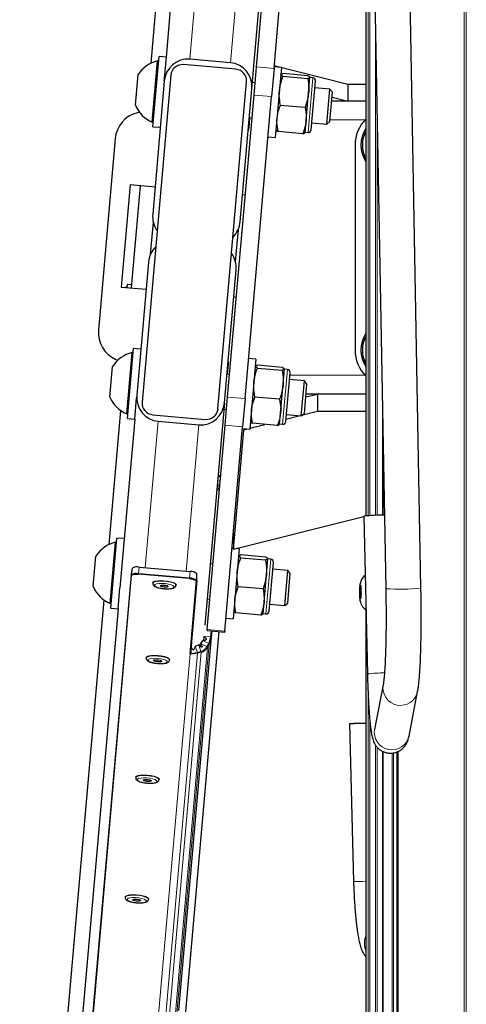
# Model space of a CAD drawing. Units: millimetres. Extents: x 1 to 203, y 1 to 174.
# Drawn here: x 142 to 145, y 95 to 101 of the extents above; entities that cross this region are included whole.
import ezdxf

# ---------------------------------------------------------------- set-up
doc = ezdxf.new("R2010")
doc.units = ezdxf.units.MM

msp = doc.modelspace()

# ---------------------------------------------------------------- linework, layer by layer
at = {"color": 7, "linetype": 'Continuous'}
for p, q in [((143.7585, 100.4782), (144.1938, 105.4537)), ((144.4186, 103.1626), (144.5203, 97.6336)), ((144.7202, 97.6373), (144.6186, 103.1663)), ((143.7849, 100.6038), (143.8865, 101.766)), ((143.8845, 100.5951), (143.9862, 101.7573)), ((143.2723, 100.658), (143.3564, 101.6188)), ((143.1857, 100.6242), (143.2524, 101.3871)), ((144.4072, 101.377), (144.4072, 98.0479)), ((143.1959, 100.2631), (143.2308, 100.6616)), ((143.2723, 100.658), (143.2308, 100.6616)), ((143.2619, 100.5396), (143.2723, 100.658)), ((143.6377, 100.6273), (143.4052, 100.6476)), ((143.1918, 100.2886), (143.2223, 100.6373)), ((143.2286, 100.6367), (143.2223, 100.6373)), ((143.6679, 100.5899), (143.369, 100.6161)), ((143.7708, 100.4433), (143.7849, 100.6038)), ((143.8845, 100.5951), (143.8704, 100.4346)), ((143.9268, 100.6007), (143.8853, 100.6044)), ((143.8859, 100.6114), (143.8859, 100.6043)), ((143.8859, 100.6114), (144.3042, 100.505)), ((143.9268, 100.6007), (143.8919, 100.2023)), ((143.0962, 100.3848), (143.1114, 100.5591)), ((143.2968, 100.5555), (143.1341, 98.6959)), ((143.2604, 100.5218), (143.2619, 100.5396)), ((143.9238, 100.5598), (143.9231, 100.5587)), ((143.9349, 100.5496), (144.076, 100.5372)), ((144.0774, 100.5531), (143.9363, 100.5655)), ((144.0616, 100.2297), (144.0891, 100.5436)), ((144.0892, 100.5442), (144.0887, 100.5454)), ((144.1056, 100.5411), (144.089, 100.5425)), ((143.2604, 100.5218), (143.1943, 99.766)), ((143.5658, 98.6581), (143.7285, 100.5177)), ((143.6924, 99.7224), (143.7585, 100.4782)), ((143.777, 100.5135), (143.7617, 100.5148)), ((144.0965, 100.2451), (144.1208, 100.523)), ((144.2023, 100.4762), (144.1173, 100.4837)), ((144.1848, 100.277), (144.2023, 100.4762)), ((144.2169, 100.4588), (144.2023, 100.4762)), ((144.3042, 100.505), (144.3041, 100.4083)), ((144.3042, 100.505), (144.4072, 100.505)), ((143.6204, 98.724), (143.7708, 100.4433)), ((143.72, 98.7153), (143.8704, 100.4346)), ((144.2022, 100.2916), (144.2169, 100.4588)), ((144.2144, 100.4311), (144.3041, 100.4083)), ((144.0616, 100.3722), (143.9204, 100.3845)), ((144.4072, 100.4083), (144.2125, 100.4083)), ((143.1193, 100.3454), (143.1078, 100.3426)), ((143.7459, 100.3154), (143.7408, 100.2573)), ((143.7443, 100.3156), (143.7595, 100.3142)), ((143.1918, 100.2886), (143.1981, 100.288)), ((143.1959, 100.2631), (143.2374, 100.2595)), ((144.0999, 100.2844), (144.1848, 100.277)), ((144.1848, 100.277), (144.2022, 100.2916)), ((142.9808, 100.1951), (142.8855, 99.1057)), ((143.8504, 100.2059), (143.8919, 100.2023)), ((143.8956, 100.2443), (143.8961, 100.2431)), ((144.0485, 100.223), (143.9074, 100.2353)), ((144.061, 100.2287), (144.0616, 100.2297)), ((144.0618, 100.2314), (144.0617, 100.2303)), ((144.0618, 100.2314), (144.0784, 100.2299)), ((144.3452, 100.1583), (144.3452, 98.9916)), ((143.0665, 99.9315), (143.0157, 99.3504)), ((143.2077, 99.9191), (143.0665, 99.9315)), ((143.0738, 99.3453), (143.1246, 99.9264)), ((143.721, 99.8742), (143.7058, 99.8756)), ((143.1827, 99.5383), (143.1984, 99.7175)), ((143.6799, 99.6753), (143.6642, 99.4961)), ((143.1702, 99.4912), (143.1041, 98.7354)), ((143.6022, 98.6918), (143.6683, 99.4476)), ((143.0488, 99.3656), (143.0472, 99.3476)), ((143.0754, 99.3633), (143.0488, 99.3656)), ((143.0157, 99.3504), (143.1568, 99.338)), ((143.0411, 99.3495), (143.0378, 99.3484)), ((143.0411, 99.3495), (143.0409, 99.3482)), ((143.0474, 99.349), (143.0411, 99.3495)), ((143.6549, 99.2945), (143.6702, 99.2931)), ((143.0465, 98.6283), (143.077, 98.9769)), ((143.0507, 98.6028), (143.0855, 99.0013)), ((143.0834, 98.9764), (143.077, 98.9769)), ((143.127, 98.9977), (143.0855, 99.0013)), ((142.985, 98.9384), (142.9958, 98.9336)), ((143.6232, 98.9124), (143.6181, 98.8543)), ((143.7815, 98.9404), (143.74, 98.944)), ((143.7815, 98.9404), (143.7467, 98.5419)), ((143.9321, 98.8928), (143.791, 98.9051)), ((142.9509, 98.7245), (142.9661, 98.8988)), ((143.6317, 98.8531), (143.6164, 98.8545)), ((143.7785, 98.8995), (143.7779, 98.8984)), ((143.7896, 98.8893), (143.9307, 98.8769)), ((143.9164, 98.5694), (143.9438, 98.8833)), ((143.9439, 98.8839), (143.9434, 98.885)), ((143.9604, 98.8808), (143.9438, 98.8822)), ((143.9512, 98.5848), (143.9755, 98.8627)), ((144.057, 98.8159), (143.9721, 98.8234)), ((144.0396, 98.6167), (144.057, 98.8159)), ((144.0716, 98.7985), (144.057, 98.8159)), ((144.057, 98.6313), (144.0716, 98.7985)), ((143.1041, 98.7354), (143.1025, 98.7176)), ((144.0652, 98.7247), (144.1317, 98.7416)), ((144.4072, 98.7416), (144.0666, 98.7416)), ((144.1317, 98.7416), (144.1318, 98.6449)), ((143.0922, 98.5992), (143.1025, 98.7176)), ((143.6022, 98.6918), (143.4915, 97.4267)), ((143.6064, 98.5635), (143.6204, 98.724)), ((143.72, 98.7153), (143.706, 98.5548)), ((143.9163, 98.7119), (143.7752, 98.7242)), ((142.946, 97.8847), (143.0128, 98.6475)), ((143.0465, 98.6283), (143.0529, 98.6277)), ((143.1947, 98.6237), (143.4936, 98.5975)), ((143.599, 98.6552), (143.6143, 98.6539)), ((143.9546, 98.6241), (144.0396, 98.6167)), ((144.0396, 98.6167), (144.057, 98.6313)), ((144.0478, 98.6236), (144.1318, 98.6449)), ((144.1318, 98.6449), (144.4072, 98.6449)), ((144.5016, 98.6487), (144.5016, 98.0519)), ((143.0922, 98.5992), (143.0081, 97.6384)), ((143.0507, 98.6028), (143.0922, 98.5992)), ((143.2249, 98.5863), (143.4573, 98.566)), ((143.7471, 98.5472), (143.8324, 98.5689)), ((143.7504, 98.5839), (143.7508, 98.5828)), ((143.9033, 98.5627), (143.7621, 98.575)), ((143.9157, 98.5683), (143.9164, 98.5694)), ((143.9165, 98.5711), (143.9164, 98.57)), ((143.9165, 98.5711), (143.9331, 98.5696)), ((143.9525, 98.5994), (144.0255, 98.6179)), ((143.5047, 97.4013), (143.6064, 98.5635)), ((143.6043, 97.3926), (143.706, 98.5548)), ((143.6536, 97.8576), (143.7131, 98.5385)), ((143.7052, 98.5456), (143.7467, 98.5419)), ((143.7131, 98.5449), (143.7131, 98.5385)), ((143.7131, 98.5385), (143.7316, 98.5432)), ((144.5038, 98.5304), (144.5038, 98.052)), ((144.3953, 98.0433), (143.6536, 97.8576)), ((144.3953, 98.046), (144.4159, 97.1483)), ((143.6534, 97.9543), (143.6536, 97.8576)), ((142.9521, 97.5491), (142.9826, 97.8977)), ((142.9563, 97.5236), (142.9911, 97.9221)), ((142.9889, 97.8972), (142.9826, 97.8977)), ((143.0326, 97.9185), (142.9911, 97.9221)), ((143.6536, 97.8641), (143.6456, 97.8648)), ((143.6871, 97.8612), (143.6523, 97.4627)), ((143.6871, 97.8612), (143.6729, 97.8624)), ((142.8565, 97.6453), (142.8717, 97.8196)), ((143.6841, 97.8202), (143.6834, 97.8192)), ((143.6952, 97.8101), (143.8363, 97.7977)), ((143.8377, 97.8136), (143.6966, 97.8259)), ((143.822, 97.4902), (143.8494, 97.8041)), ((143.8495, 97.8047), (143.849, 97.8058)), ((143.8659, 97.8015), (143.8493, 97.803)), ((143.8568, 97.5056), (143.8811, 97.7835)), ((143.0769, 97.7502), (143.0717, 97.7136)), ((143.1171, 97.7568), (143.4077, 97.7314)), ((143.5373, 97.7739), (143.522, 97.7753)), ((143.9626, 97.7367), (143.8776, 97.7441)), ((143.9452, 97.5375), (143.9626, 97.7367)), ((143.9772, 97.7193), (143.9626, 97.7367)), ((143.0717, 97.7134), (142.8501, 95.1812)), ((143.0717, 97.7134), (143.0717, 97.7136)), ((143.4449, 97.681), (143.4086, 97.2668)), ((143.4449, 97.681), (143.4446, 97.6826)), ((143.4449, 97.681), (143.4452, 97.6898)), ((143.4452, 97.6897), (143.4461, 97.718)), ((143.9626, 97.5521), (143.9772, 97.7193)), ((142.9978, 97.52), (143.0081, 97.6384)), ((143.1947, 97.6673), (143.1945, 97.6649)), ((143.3273, 97.6533), (143.3275, 97.6557)), ((143.8219, 97.6326), (143.6808, 97.645)), ((144.372, 97.6182), (144.3708, 97.6109)), ((144.3749, 97.6419), (144.3724, 97.642)), ((144.3724, 97.642), (144.3726, 97.6308)), ((144.3745, 97.6426), (144.3731, 97.6464)), ((144.3751, 97.6418), (144.3784, 97.6415)), ((144.38, 97.6273), (144.376, 97.6269)), ((144.3774, 97.6523), (144.3762, 97.645)), ((144.3785, 97.6388), (144.3782, 97.65)), ((144.3809, 97.6248), (144.3795, 97.6286)), ((144.3799, 97.6106), (144.381, 97.618)), ((142.4379, 92.0765), (142.9183, 97.5683)), ((143.5046, 97.576), (143.5198, 97.5747)), ((144.3744, 97.6107), (144.3708, 97.6109)), ((144.3749, 97.6043), (144.371, 97.6041)), ((144.371, 97.6041), (144.3723, 97.6002)), ((144.3734, 97.5901), (144.3736, 97.5789)), ((144.3749, 97.5789), (144.3736, 97.5789)), ((144.3745, 97.5765), (144.3756, 97.5839)), ((144.3759, 97.6019), (144.3792, 97.6016)), ((144.3794, 97.5873), (144.3768, 97.587)), ((144.3774, 97.5863), (144.3787, 97.5824)), ((144.3795, 97.5869), (144.3792, 97.5981)), ((142.9978, 97.52), (142.6688, 93.7599)), ((142.9521, 97.5491), (142.9584, 97.5485)), ((142.9563, 97.5236), (142.9978, 97.52)), ((143.6559, 97.5047), (143.6564, 97.5036)), ((143.8602, 97.5449), (143.9452, 97.5375)), ((143.9452, 97.5375), (143.9626, 97.5521)), ((144.4072, 97.5136), (144.4072, 80.2137)), ((143.6108, 97.4663), (143.6523, 97.4627)), ((143.8088, 97.4835), (143.6677, 97.4958)), ((143.8213, 97.4891), (143.822, 97.4902)), ((143.8221, 97.4919), (143.822, 97.4908)), ((143.8221, 97.4919), (143.8387, 97.4904)), ((143.5042, 97.3958), (143.5047, 97.4013)), ((143.5042, 97.3958), (143.6038, 97.3871)), ((143.5304, 97.3935), (143.5274, 97.3584)), ((143.6043, 97.3926), (143.6038, 97.3871)), ((143.1045, 92.0474), (143.5719, 97.3899)), ((143.5274, 97.3584), (143.3413, 95.2322)), ((143.4789, 97.339), (143.4662, 97.3222)), ((143.4859, 97.3625), (143.4839, 97.3398)), ((143.4979, 97.3438), (143.4985, 97.3507)), ((143.4564, 97.3142), (143.4368, 97.3049)), ((143.4648, 97.3064), (143.4662, 97.3222)), ((143.4663, 97.3218), (143.465, 97.3063)), ((143.4663, 97.3218), (143.4662, 97.3222)), ((143.4758, 97.3063), (143.4755, 97.3029)), ((143.4989, 97.2974), (143.5029, 97.3038)), ((143.1574, 97.2417), (143.1572, 97.2393)), ((143.2901, 97.2277), (143.2903, 97.2301)), ((143.4493, 97.2661), (143.4115, 97.2615)), ((143.4118, 97.2657), (143.4483, 97.2701)), ((144.5051, 97.0858), (144.4559, 96.8325)), ((144.6523, 96.7944), (144.7014, 97.0477)), ((144.313, 96.8655), (144.3369, 95.9674)), ((144.4559, 96.8325), (144.4559, 96.8323)), ((144.5016, 96.7088), (144.5016, 80.1556)), ((144.5038, 96.7076), (144.5038, 80.1519)), ((144.5915, 79.8362), (144.5915, 96.7077)), ((143.0979, 96.5607), (143.0977, 96.5583)), ((143.2305, 96.5467), (143.2307, 96.5491)), ((143.0383, 95.8798), (143.0381, 95.8774)), ((143.1709, 95.8658), (143.1711, 95.8682)), ((144.4072, 95.6562), (144.4048, 95.65))]:
    msp.add_line(p, q, dxfattribs=at)
at = {"color": 8, "linetype": 'Continuous', "lineweight": 18}
for p, q in [((144.9652, 76.7596), (144.9652, 103.6265)), ((144.9782, 103.6263), (144.9782, 76.7596)), ((143.4052, 100.6476), (143.4781, 101.4802)), ((143.6377, 100.6273), (143.7105, 101.4598)), ((144.4198, 98.0489), (144.4198, 101.3767)), ((144.4292, 101.3543), (144.4292, 98.0494)), ((144.4618, 98.0508), (144.4618, 100.8134)), ((143.7849, 100.6038), (143.8845, 100.5951)), ((144.0784, 100.2299), (144.1056, 100.5411)), ((143.8704, 100.4346), (143.7708, 100.4433)), ((144.4711, 100.305), (144.4711, 98.0511)), ((144.4024, 100.3016), (144.2031, 100.3016)), ((143.9331, 98.5696), (143.9604, 98.8808)), ((144.4024, 98.8483), (143.9742, 98.8483)), ((143.6204, 98.724), (143.72, 98.7153)), ((143.2249, 98.5863), (143.1521, 97.7538)), ((143.4573, 98.566), (143.3845, 97.7334)), ((143.706, 98.5548), (143.6064, 98.5635)), ((143.5631, 98.245), (143.5789, 98.2499)), ((143.559, 98.1972), (143.5742, 98.196)), ((143.577, 98.2281), (143.5612, 98.2231)), ((143.5724, 98.215), (143.5722, 98.2127)), ((143.8387, 97.4904), (143.8659, 97.8015)), ((143.1171, 97.7568), (143.1139, 97.7206)), ((143.4077, 97.7314), (143.4045, 97.6952)), ((143.0747, 97.7099), (142.8531, 95.1777)), ((143.4041, 97.6909), (143.1136, 97.7164)), ((143.1139, 97.7206), (143.4045, 97.6952)), ((143.4041, 97.6909), (143.4045, 97.6952)), ((143.4413, 97.6779), (143.405, 97.2637)), ((143.408, 97.265), (143.4443, 97.6792)), ((144.3744, 97.6181), (144.372, 97.6182)), ((144.379, 97.6308), (144.3726, 97.6308)), ((144.3783, 97.6448), (144.3762, 97.645)), ((144.3792, 97.6008), (144.3723, 97.6002)), ((144.3794, 97.5901), (144.3734, 97.5901)), ((144.3794, 97.5864), (144.3774, 97.5863)), ((143.5047, 97.4013), (143.6043, 97.3926)), ((143.5239, 97.3595), (143.5269, 97.3938)), ((143.4789, 97.339), (143.5128, 97.3223)), ((143.5239, 97.3595), (143.4859, 97.3624)), ((143.5128, 97.3223), (143.5239, 97.3595)), ((143.506, 97.3014), (143.32, 95.1753)), ((143.5159, 97.3199), (143.3298, 95.1937)), ((143.4483, 97.2701), (143.4368, 97.3049)), ((143.4691, 97.2764), (143.4564, 97.3141)), ((143.4663, 97.3218), (143.5029, 97.3038)), ((143.5029, 97.3038), (143.5128, 97.3223)), ((143.5159, 97.3199), (143.506, 97.3014)), ((143.4078, 97.2621), (143.2217, 95.1356)), ((143.4493, 97.2661), (143.2633, 95.1399)), ((143.4701, 97.2723), (143.2841, 95.1462)), ((143.4483, 97.2701), (143.4691, 97.2764)), ((143.4701, 97.2723), (143.4493, 97.2661)), ((144.4198, 80.2121), (144.4198, 97.0322)), ((144.4292, 96.8865), (144.4292, 80.21)), ((144.4618, 80.1958), (144.4618, 96.7439)), ((144.4711, 96.732), (144.4711, 80.1894)), ((144.5561, 79.9736), (144.5561, 96.6981)), ((144.5644, 96.6994), (144.5644, 79.9415)), ((144.5832, 79.8685), (144.5832, 96.7044))]:
    msp.add_line(p, q, dxfattribs=at)
at = {"color": 7, "linetype": 'Continuous', "flags": 128}
for points in [[(143.7408, 100.2573), (143.7378, 100.2412), (143.7377, 100.2409)], [(143.623, 98.9291), (143.623, 98.9288), (143.6232, 98.9124)], [(143.1947, 97.6673), (143.1981, 97.672), (143.2071, 97.6759), (143.2209, 97.6784), (143.2382, 97.6794), (143.2576, 97.6789), (143.2773, 97.6768), (143.2956, 97.6733), (143.3108, 97.6688), (143.3216, 97.6636), (143.327, 97.6583), (143.3275, 97.6557)], [(143.2376, 97.6506), (143.2395, 97.6526), (143.2445, 97.6541), (143.2519, 97.6547), (143.2605, 97.6544), (143.269, 97.6532), (143.2762, 97.6513), (143.2809, 97.649), (143.2824, 97.6467), (143.2805, 97.6446), (143.2755, 97.6432), (143.2681, 97.6426), (143.2595, 97.6429), (143.2509, 97.6441), (143.2438, 97.646), (143.2391, 97.6482), (143.2376, 97.6506)], [(144.3753, 97.6027), (144.376, 97.6019), (144.3766, 97.6031), (144.3771, 97.606), (144.3775, 97.6102), (144.3776, 97.615), (144.3774, 97.6198), (144.3771, 97.6237), (144.3765, 97.6262), (144.3759, 97.6269), (144.3753, 97.6257), (144.3748, 97.6228), (144.3744, 97.6187), (144.3743, 97.6138), (144.3744, 97.6091), (144.3748, 97.6052), (144.3753, 97.6027)], [(144.3762, 97.645), (144.3761, 97.6439), (144.3759, 97.6431), (144.3756, 97.6424), (144.3754, 97.642), (144.3752, 97.6418), (144.375, 97.6419), (144.3747, 97.6421), (144.3745, 97.6426)], [(144.3756, 97.5839), (144.3758, 97.5849), (144.376, 97.5858), (144.3762, 97.5864), (144.3765, 97.5868), (144.3767, 97.587), (144.3769, 97.587), (144.3771, 97.5867), (144.3774, 97.5863)], [(143.1574, 97.2417), (143.1576, 97.2426), (143.162, 97.2472), (143.1719, 97.2508), (143.1864, 97.2531), (143.2042, 97.2539), (143.2238, 97.253), (143.2434, 97.2507), (143.2612, 97.247), (143.2758, 97.2423), (143.2857, 97.2371), (143.2901, 97.2318), (143.2903, 97.2301)], [(143.2261, 97.217), (143.2174, 97.2179), (143.2094, 97.2195), (143.2035, 97.2216), (143.2006, 97.224), (143.201, 97.2262), (143.2047, 97.228), (143.2111, 97.2289), (143.2194, 97.229), (143.2281, 97.2282), (143.236, 97.2266), (143.2419, 97.2245), (143.2449, 97.2221), (143.2445, 97.2199), (143.2408, 97.2181), (143.2343, 97.2171), (143.2261, 97.217)], [(144.4072, 96.8671), (144.4053, 96.867), (144.3807, 96.8664), (144.3582, 96.8659), (144.3391, 96.8656), (144.3247, 96.8654), (144.3158, 96.8654), (144.313, 96.8655), (144.3165, 96.8659), (144.326, 96.8663), (144.3411, 96.8669), (144.3606, 96.8676), (144.3834, 96.8683), (144.4072, 96.869)], [(143.0979, 96.5607), (143.0979, 96.5612), (143.1019, 96.5659), (143.1114, 96.5696), (143.1256, 96.572), (143.1432, 96.5729), (143.1627, 96.5722), (143.1824, 96.57), (143.2004, 96.5664)], [(143.2004, 96.5664), (143.2152, 96.5618), (143.2255, 96.5566), (143.2304, 96.5512), (143.2307, 96.5491)], [(143.1754, 96.546), (143.1816, 96.5439), (143.1851, 96.5415), (143.1852, 96.5392), (143.182, 96.5374), (143.1759, 96.5363), (143.1678, 96.536), (143.1591, 96.5367), (143.151, 96.5382), (143.1447, 96.5403), (143.1412, 96.5427), (143.1411, 96.5449), (143.1443, 96.5468), (143.1504, 96.5479), (143.1585, 96.5481), (143.1672, 96.5475), (143.1754, 96.546)], [(143.0383, 95.8798), (143.0383, 95.8798), (143.0417, 95.8846), (143.0507, 95.8884), (143.0645, 95.8909), (143.0819, 95.892), (143.1013, 95.8914), (143.121, 95.8893), (143.1393, 95.8858)], [(143.1393, 95.8858), (143.1545, 95.8813), (143.1652, 95.8761), (143.1706, 95.8707), (143.1711, 95.8682)], [(143.1153, 95.8651), (143.1217, 95.8631), (143.1254, 95.8607), (143.1257, 95.8584), (143.1227, 95.8566), (143.1168, 95.8554), (143.1089, 95.8551), (143.1001, 95.8557), (143.0919, 95.8572), (143.0855, 95.8592), (143.0818, 95.8616), (143.0814, 95.8638), (143.0844, 95.8657), (143.0904, 95.8669), (143.0983, 95.8672), (143.107, 95.8666), (143.1153, 95.8651)]]:
    msp.add_lwpolyline(points, dxfattribs=at)
at = {"color": 8, "linetype": 'Continuous', "lineweight": 18, "flags": 128}
for points in [[(143.1136, 97.7164), (143.1136, 97.7166), (143.1136, 97.717), (143.1137, 97.7174), (143.1137, 97.718), (143.1138, 97.7186), (143.1138, 97.7193), (143.1139, 97.7199), (143.1139, 97.7206)], [(143.1945, 97.6649), (143.1979, 97.6696), (143.2069, 97.6735), (143.2206, 97.676), (143.238, 97.677), (143.2574, 97.6765), (143.2771, 97.6744), (143.2954, 97.6709), (143.3106, 97.6664), (143.3214, 97.6612), (143.3268, 97.6559), (143.3273, 97.6533)], [(143.2044, 97.6535), (143.2078, 97.6579), (143.2168, 97.6612), (143.2306, 97.6632), (143.2475, 97.6636), (143.2658, 97.6624), (143.2835, 97.6597), (143.2986, 97.6558), (143.3095, 97.6511), (143.315, 97.6462), (143.3146, 97.6415), (143.3083, 97.6376), (143.2967, 97.6348), (143.2812, 97.6336), (143.2633, 97.634), (143.2451, 97.636), (143.2285, 97.6394), (143.2153, 97.6437), (143.207, 97.6486), (143.2044, 97.6535)], [(144.3731, 97.6464), (144.3736, 97.6487), (144.3741, 97.6506), (144.3747, 97.652), (144.3752, 97.653), (144.3758, 97.6535), (144.3763, 97.6536), (144.3769, 97.6532), (144.3774, 97.6523)], [(144.3787, 97.5824), (144.3783, 97.5802), (144.3778, 97.5783), (144.3772, 97.5769), (144.3767, 97.5759), (144.3761, 97.5754), (144.3756, 97.5753), (144.375, 97.5757), (144.3745, 97.5765)], [(143.1572, 97.2392), (143.1574, 97.2402), (143.1618, 97.2448), (143.1717, 97.2484), (143.1862, 97.2507), (143.204, 97.2515), (143.2236, 97.2506), (143.2432, 97.2483), (143.261, 97.2446), (143.2755, 97.2399), (143.2855, 97.2347), (143.2899, 97.2294), (143.2901, 97.2276)], [(143.2311, 97.2082), (143.2128, 97.2097), (143.1955, 97.2127), (143.1813, 97.2169), (143.1715, 97.2217), (143.1672, 97.2266), (143.169, 97.2312), (143.1766, 97.2348), (143.1892, 97.2372), (143.2055, 97.2381), (143.2236, 97.2373), (143.2416, 97.235), (143.2576, 97.2314), (143.2698, 97.2269), (143.2769, 97.2219), (143.2781, 97.2171), (143.2734, 97.2129), (143.2631, 97.2099), (143.2485, 97.2082), (143.2311, 97.2082)], [(143.0977, 96.5583), (143.0977, 96.5588), (143.1017, 96.5635), (143.1112, 96.5672), (143.1254, 96.5696), (143.143, 96.5705), (143.1625, 96.5698), (143.1822, 96.5675), (143.2002, 96.564)], [(143.1934, 96.5517), (143.2069, 96.5474), (143.2157, 96.5425), (143.2188, 96.5376), (143.2158, 96.5332), (143.2072, 96.5297), (143.1938, 96.5276), (143.177, 96.5271), (143.1588, 96.5281), (143.141, 96.5307), (143.1256, 96.5346), (143.1143, 96.5392), (143.1083, 96.5442), (143.1083, 96.5489), (143.1141, 96.5529), (143.1253, 96.5557), (143.1406, 96.5571), (143.1584, 96.5568), (143.1766, 96.5549), (143.1934, 96.5517)], [(143.2002, 96.564), (143.215, 96.5594), (143.2253, 96.5542), (143.2302, 96.5488), (143.2305, 96.5465)], [(143.0381, 95.8773), (143.0381, 95.8774), (143.0415, 95.8822), (143.0505, 95.886), (143.0643, 95.8885), (143.0817, 95.8895), (143.1011, 95.889), (143.1208, 95.8869), (143.1391, 95.8834)], [(143.1391, 95.8834), (143.1543, 95.8789), (143.165, 95.8737), (143.1704, 95.8683), (143.1709, 95.8656)], [(143.1326, 95.871), (143.1464, 95.8668), (143.1556, 95.862), (143.1592, 95.857), (143.1567, 95.8526), (143.1485, 95.849), (143.1355, 95.8468), (143.1189, 95.8461), (143.1007, 95.847), (143.0828, 95.8495), (143.0672, 95.8532), (143.0555, 95.8578), (143.049, 95.8628), (143.0485, 95.8676), (143.0539, 95.8716), (143.0647, 95.8746), (143.0797, 95.8761), (143.0973, 95.8759), (143.1156, 95.8742), (143.1326, 95.871)]]:
    msp.add_lwpolyline(points, dxfattribs=at)
at = {"color": 7, "linetype": 'Continuous'}
for centre, radius, start, end in [((143.2658, 100.4578), 0.1847, 103.616, 146.7162), ((143.3632, 100.5497), 0.0667, 85, 175), ((143.6621, 100.5235), 0.0667, 355, 85), ((144.1042, 100.5245), 0.0167, 355, 85), ((143.2658, 100.4578), 0.1847, 203.2838, 246.384), ((143.1469, 100.1806), 0.1667, 103.5502, 175), ((144.5536, 100.1583), 0.2083, 134.6265, 180), ((144.5536, 100.1583), 0.175, 146.7503, 213.2497), ((144.0798, 100.2465), 0.0167, 265, 355), ((144.5536, 100.1583), 0.1667, 151.4144, 208.5856), ((143.0516, 99.0911), 0.1667, 175, 246.4498), ((144.5536, 98.9916), 0.175, 146.7503, 213.2497), ((144.5536, 98.9916), 0.1667, 151.4144, 208.5856), ((143.1205, 98.7975), 0.1847, 103.616, 146.7162), ((144.5536, 98.9916), 0.2083, 180, 225.3735), ((143.9589, 98.8642), 0.0167, 355, 85), ((143.1205, 98.7975), 0.1847, 203.2838, 246.384), ((143.2005, 98.6901), 0.0667, 175, 265), ((143.4994, 98.6639), 0.0667, 265, 355), ((143.9346, 98.5862), 0.0167, 265, 355), ((143.5309, 98.2325), 0.0619, 36.5955, 54.9943), ((144.5037, 97.0968), 0.9554, 89.4696, 96.5177), ((143.0261, 97.7183), 0.1847, 103.616, 146.7162), ((143.8645, 97.7849), 0.0167, 355, 85), ((143.1039, 97.7117), 0.047, 73.6872, 125.067), ((143.4128, 97.6847), 0.047, 44.9323, 96.3131), ((143.0261, 97.7183), 0.1847, 203.2838, 246.384), ((144.2943, 97.6285), 0.0784, 352.4673, 1.6574), ((144.4555, 97.6311), 0.0838, 169.4448, 172.5384), ((144.365, 97.6465), 0.0137, 14.5738, 24.9315), ((144.4195, 97.638), 0.041, 178.8844, 193.2139), ((144.0955, 97.6159), 0.2856, 0.412, 1.777), ((144.6564, 97.6129), 0.2856, 180.412, 181.777), ((144.3324, 97.5909), 0.041, 358.8844, 13.2139), ((144.3869, 97.5823), 0.0137, 194.5738, 204.9315), ((144.2964, 97.5978), 0.0838, 349.4448, 352.5384), ((144.4576, 97.6004), 0.0784, 172.4673, 181.6574), ((143.8402, 97.507), 0.0167, 265, 355), ((143.4278, 97.3671), 0.0999, 331.7673, 354.9758), ((143.4529, 97.3302), 0.0604, 286.5384, 331.515)]:
    msp.add_arc(centre, radius, start, end, dxfattribs=at)
at = {"color": 8, "linetype": 'Continuous', "lineweight": 18}
for centre, radius, start, end in [((143.1001, 97.6732), 0.0494, 73.6871, 125.067), ((143.0749, 97.7132), 0.00328, 175.9547, 265.9908), ((143.4068, 97.6324), 0.0628, 53.0522, 92.0951), ((143.4416, 97.6812), 0.00336, 264.6621, 322.7212), ((144.6076, 97.6143), 0.2368, 173.2933, 180.8313), ((144.2558, 97.6243), 0.1251, 0.235, 11.8633), ((144.1443, 97.6145), 0.2368, 353.2933, 0.8313), ((144.6003, 98.7208), 1.0901, 265.7903, 276.3167), ((144.4961, 97.6046), 0.1251, 180.235, 191.8633), ((143.5244, 97.3554), 0.00419, 45.8356, 96.8223), ((143.5011, 97.2984), 0.00573, 31.5825, 71.2758), ((143.511, 97.3169), 0.00573, 31.585, 71.276), ((143.4054, 97.2671), 0.00336, 264.6617, 322.7221), ((143.432, 97.264), 0.0174, 6.6839, 20.542), ((143.4528, 97.2703), 0.0174, 6.6835, 20.5428), ((144.5008, 96.5322), 0.6219, 88.9114, 97.8479), ((144.6039, 97.0699), 0.1001, 170.9639, 347.3144), ((144.5547, 96.8167), 0.1001, 170.8697, 347.1622), ((144.345, 97.9279), 1.9605, 269.7639, 271.8181), ((144.4925, 95.6154), 0.0943, 158.4479, 205.3141)]:
    msp.add_arc(centre, radius, start, end, dxfattribs=at)
at = {"color": 7, "linetype": 'Continuous'}
for centre, major_axis, start_param, end_param in [((143.3932, 100.5102), (0.012, 0.1374), 0, 1.570796), ((143.6257, 100.4898), (0.012, 0.1374), 4.712389, 6.283185), ((143.3271, 99.7544), (0.012, 0.1374), 1.570796, 2.293531), ((143.5595, 99.7341), (0.012, 0.1374), 3.989655, 4.712389), ((143.303, 99.4796), (-0.012, -0.1374), 3.989655, 4.712389), ((143.5355, 99.4592), (-0.012, -0.1374), 1.570796, 2.293531), ((143.2369, 98.7238), (-0.012, -0.1374), 4.712389, 6.283185), ((143.4694, 98.7034), (-0.012, -0.1374), 0, 1.570796)]:
    msp.add_ellipse(centre, major_axis=major_axis, ratio=0.966589, start_param=start_param, end_param=end_param, dxfattribs=at)
for points, knots in [([(143.9204, 100.3845), (143.9177, 100.4032), (143.9122, 100.4411), (143.9175, 100.4973), (143.9292, 100.5327), (143.9349, 100.5496)], [0, 0, 0, 0, 0.336156, 0.682271, 1, 1, 1, 1]), ([(143.9349, 100.5496), (143.9317, 100.5512), (143.9245, 100.5547), (143.9219, 100.5597), (143.9279, 100.5632), (143.9344, 100.565), (143.9363, 100.5655)], [0, 0, 0, 0, 0.245599, 0.554076, 0.872056, 1, 1, 1, 1]), ([(144.076, 100.5372), (144.0787, 100.5186), (144.0842, 100.4806), (144.079, 100.4245), (144.0672, 100.3891), (144.0616, 100.3722)], [0, 0, 0, 0, 0.336156, 0.682271, 1, 1, 1, 1]), ([(144.0774, 100.5531), (144.0791, 100.5523), (144.0851, 100.5495), (144.0905, 100.545), (144.0872, 100.5405), (144.0794, 100.5382), (144.076, 100.5372)], [0, 0, 0, 0, 0.127945, 0.436676, 0.7544, 1, 1, 1, 1]), ([(143.9074, 100.2353), (143.9045, 100.2523), (143.8987, 100.2866), (143.9035, 100.3374), (143.915, 100.3693), (143.9204, 100.3845)], [0, 0, 0, 0, 0.336156, 0.682271, 1, 1, 1, 1]), ([(144.0616, 100.3722), (144.0644, 100.3553), (144.0703, 100.3209), (144.0655, 100.2702), (144.054, 100.2383), (144.0485, 100.223)], [0, 0, 0, 0, 0.336156, 0.682271, 1, 1, 1, 1]), ([(143.8974, 100.243), (143.8975, 100.242), (143.898, 100.2397), (143.9039, 100.2369), (143.9074, 100.2353)], [0, 0, 0, 0, 0.423219, 1, 1, 1, 1]), ([(144.0485, 100.223), (144.0522, 100.224), (144.0585, 100.2256), (144.0594, 100.2279), (144.0598, 100.2288)], [0, 0, 0, 0, 0.577694, 1, 1, 1, 1]), ([(143.7896, 98.8893), (143.7864, 98.8908), (143.7792, 98.8944), (143.7767, 98.8993), (143.7827, 98.9029), (143.7891, 98.9046), (143.791, 98.9051)], [0, 0, 0, 0, 0.245599, 0.554076, 0.872056, 1, 1, 1, 1]), ([(143.7752, 98.7242), (143.7725, 98.7429), (143.7669, 98.7808), (143.7722, 98.837), (143.784, 98.8723), (143.7896, 98.8893)], [0, 0, 0, 0, 0.336156, 0.682271, 1, 1, 1, 1]), ([(143.9307, 98.8769), (143.9335, 98.8582), (143.939, 98.8203), (143.9337, 98.7642), (143.9219, 98.7288), (143.9163, 98.7119)], [0, 0, 0, 0, 0.336156, 0.682271, 1, 1, 1, 1]), ([(143.9321, 98.8928), (143.9339, 98.892), (143.9398, 98.8892), (143.9452, 98.8846), (143.942, 98.8802), (143.9342, 98.8779), (143.9307, 98.8769)], [0, 0, 0, 0, 0.127945, 0.436676, 0.7544, 1, 1, 1, 1]), ([(143.7621, 98.575), (143.7592, 98.5919), (143.7534, 98.6263), (143.7582, 98.677), (143.7697, 98.7089), (143.7752, 98.7242)], [0, 0, 0, 0, 0.336156, 0.682271, 1, 1, 1, 1]), ([(143.9163, 98.7119), (143.9192, 98.6949), (143.925, 98.6606), (143.9202, 98.6098), (143.9087, 98.5779), (143.9033, 98.5627)], [0, 0, 0, 0, 0.336156, 0.682271, 1, 1, 1, 1]), ([(143.7521, 98.5827), (143.7523, 98.5817), (143.7527, 98.5794), (143.7587, 98.5766), (143.7621, 98.575)], [0, 0, 0, 0, 0.423219, 1, 1, 1, 1]), ([(143.9033, 98.5627), (143.9069, 98.5636), (143.9132, 98.5653), (143.9141, 98.5675), (143.9145, 98.5685)], [0, 0, 0, 0, 0.577694, 1, 1, 1, 1]), ([(143.5801, 98.2637), (143.5793, 98.2654), (143.5763, 98.2718), (143.5704, 98.2763), (143.5661, 98.2795)], [0, 0, 0, 0, 0.263865, 1, 1, 1, 1]), ([(143.5734, 98.2068), (143.5712, 98.205), (143.5666, 98.2014), (143.5615, 98.1985), (143.559, 98.1971)], [0, 0, 0, 0, 0.496691, 1, 1, 1, 1]), ([(143.5609, 98.2198), (143.5621, 98.2194), (143.5661, 98.2182), (143.5698, 98.2164), (143.5725, 98.2151)], [0, 0, 0, 0, 0.296017, 1, 1, 1, 1]), ([(143.5733, 98.2069), (143.5738, 98.2075), (143.5747, 98.2084), (143.5754, 98.21), (143.5754, 98.2115), (143.5748, 98.2129), (143.5738, 98.2141), (143.5729, 98.2147), (143.5724, 98.215)], [0, 0, 0, 0, 0.22203, 0.375637, 0.530252, 0.66729, 0.840491, 1, 1, 1, 1]), ([(143.6808, 97.645), (143.678, 97.6637), (143.6725, 97.7016), (143.6778, 97.7578), (143.6896, 97.7931), (143.6952, 97.8101)], [0, 0, 0, 0, 0.336156, 0.682271, 1, 1, 1, 1]), ([(143.6952, 97.8101), (143.692, 97.8116), (143.6848, 97.8152), (143.6822, 97.8201), (143.6882, 97.8237), (143.6947, 97.8254), (143.6966, 97.8259)], [0, 0, 0, 0, 0.245599, 0.554076, 0.872056, 1, 1, 1, 1]), ([(143.8363, 97.7977), (143.839, 97.779), (143.8446, 97.7411), (143.8393, 97.6849), (143.8275, 97.6496), (143.8219, 97.6326)], [0, 0, 0, 0, 0.336156, 0.682271, 1, 1, 1, 1]), ([(143.8377, 97.8136), (143.8395, 97.8128), (143.8454, 97.81), (143.8508, 97.8054), (143.8476, 97.801), (143.8397, 97.7987), (143.8363, 97.7977)], [0, 0, 0, 0, 0.127945, 0.436676, 0.7544, 1, 1, 1, 1]), ([(143.0747, 97.7099), (143.0754, 97.7112), (143.0764, 97.713), (143.0809, 97.7147), (143.0841, 97.7154), (143.0876, 97.7161), (143.0921, 97.7166), (143.1011, 97.7171), (143.1086, 97.7167), (143.1136, 97.7164)], [0, 0, 0, 0, 0.2498179, 0.3747237, 0.4578531, 0.4997593, 0.6250758, 0.7501821, 1, 1, 1, 1]), ([(143.4041, 97.6909), (143.4091, 97.6904), (143.4166, 97.6895), (143.4246, 97.6877), (143.4284, 97.6865), (143.4319, 97.6853), (143.4356, 97.6839), (143.4402, 97.6812), (143.4408, 97.6792), (143.4413, 97.6779)], [0, 0, 0, 0, 0.249818, 0.374723, 0.457853, 0.499759, 0.625075, 0.750182, 1, 1, 1, 1]), ([(143.4443, 97.6792), (143.4443, 97.6795), (143.4443, 97.68), (143.4444, 97.681), (143.4445, 97.6816), (143.4445, 97.682), (143.4445, 97.6822), (143.4446, 97.6824), (143.4446, 97.6825), (143.4446, 97.6826)], [0, 0, 0, 0, 0.5000247, 0.7500036, 0.874993, 0.9102089, 0.937497, 0.9628776, 1, 1, 1, 1]), ([(144.403, 97.7109), (144.4013, 97.7096), (144.3958, 97.7056), (144.3887, 97.6969), (144.3819, 97.6858), (144.3773, 97.6747), (144.3742, 97.6632), (144.3721, 97.6504), (144.3707, 97.6349), (144.3701, 97.6171), (144.3703, 97.599), (144.3715, 97.5807), (144.3737, 97.5652), (144.3783, 97.5493), (144.3855, 97.5352), (144.3951, 97.5227), (144.4034, 97.5165), (144.4075, 97.5134)], [0, 0, 0, 0, 0.027109, 0.088284, 0.144777, 0.19794, 0.252387, 0.318677, 0.398774, 0.472595, 0.550167, 0.630106, 0.724906, 0.795944, 0.865778, 0.933645, 1, 1, 1, 1]), ([(143.1945, 97.6649), (143.1948, 97.662), (143.1953, 97.6566), (143.2005, 97.6507), (143.2076, 97.6458), (143.2193, 97.6411), (143.2354, 97.6371), (143.2478, 97.6349), (143.254, 97.6345), (143.2543, 97.6345)], [0, 0, 0, 0, 0.128678, 0.239536, 0.386551, 0.592467, 0.796784, 0.992274, 1, 1, 1, 1]), ([(143.2543, 97.6345), (143.2601, 97.634), (143.2719, 97.6329), (143.289, 97.6332), (143.3041, 97.635), (143.315, 97.6381), (143.3223, 97.6427), (143.3269, 97.6483), (143.3268, 97.6522), (143.3268, 97.6533)], [0, 0, 0, 0, 0.169469, 0.346434, 0.525906, 0.713572, 0.843638, 0.957476, 1, 1, 1, 1]), ([(143.6677, 97.4958), (143.6648, 97.5127), (143.659, 97.5471), (143.6638, 97.5978), (143.6753, 97.6297), (143.6808, 97.645)], [0, 0, 0, 0, 0.336156, 0.682271, 1, 1, 1, 1]), ([(143.8219, 97.6326), (143.8248, 97.6157), (143.8306, 97.5814), (143.8258, 97.5306), (143.8143, 97.4987), (143.8088, 97.4835)], [0, 0, 0, 0, 0.3361564, 0.6822711, 1, 1, 1, 1]), ([(144.5203, 97.6336), (144.5204, 97.6237), (144.5209, 97.5951), (144.5215, 97.548), (144.5218, 97.493), (144.5218, 97.4394), (144.5214, 97.3878), (144.5206, 97.3386), (144.5195, 97.2923), (144.5181, 97.2493), (144.5164, 97.21), (144.5144, 97.175), (144.5122, 97.1447), (144.5098, 97.1195), (144.5076, 97.1009), (144.506, 97.0906), (144.5053, 97.0868), (144.5051, 97.0858)], [0, 0, 0, 0, 0.039398, 0.114323, 0.189239, 0.264103, 0.338884, 0.413547, 0.488043, 0.562298, 0.636208, 0.709606, 0.782223, 0.853603, 0.922952, 0.979335, 1, 1, 1, 1]), ([(144.7014, 97.0477), (144.7022, 97.0518), (144.7045, 97.0643), (144.7075, 97.0869), (144.7107, 97.1181), (144.7134, 97.1532), (144.7158, 97.1926), (144.7177, 97.2351), (144.7193, 97.2806), (144.7205, 97.329), (144.7213, 97.3799), (144.7217, 97.4331), (144.7218, 97.488), (144.7215, 97.5442), (144.721, 97.5942), (144.7204, 97.6253), (144.7202, 97.6373)], [0, 0, 0, 0, 0.040037, 0.121318, 0.197397, 0.277709, 0.355271, 0.43146, 0.506893, 0.581865, 0.656542, 0.731022, 0.805369, 0.879627, 0.953827, 1, 1, 1, 1]), ([(143.6577, 97.5035), (143.6579, 97.5025), (143.6583, 97.5002), (143.6643, 97.4974), (143.6677, 97.4958)], [0, 0, 0, 0, 0.423219, 1, 1, 1, 1]), ([(143.8088, 97.4835), (143.8125, 97.4844), (143.8188, 97.4861), (143.8197, 97.4883), (143.8201, 97.4893)], [0, 0, 0, 0, 0.577694, 1, 1, 1, 1]), ([(143.4789, 97.3391), (143.4818, 97.3394), (143.4877, 97.3402), (143.4933, 97.3419), (143.4962, 97.3428)], [0, 0, 0, 0, 0.498069, 1, 1, 1, 1]), ([(143.4985, 97.3507), (143.4966, 97.3528), (143.4928, 97.3571), (143.4882, 97.3607), (143.4859, 97.3625)], [0, 0, 0, 0, 0.496714, 1, 1, 1, 1]), ([(143.4961, 97.3429), (143.4968, 97.3432), (143.498, 97.3437), (143.4992, 97.345), (143.4998, 97.3463), (143.4999, 97.3479), (143.4994, 97.3493), (143.4987, 97.3502), (143.4984, 97.3506)], [0, 0, 0, 0, 0.22086, 0.374054, 0.528226, 0.665266, 0.839204, 1, 1, 1, 1]), ([(143.4123, 97.3011), (143.4122, 97.2952), (143.4118, 97.2834), (143.4118, 97.2716), (143.4118, 97.2657)], [0, 0, 0, 0, 0.499906, 1, 1, 1, 1]), ([(143.4123, 97.3011), (143.4137, 97.2988), (143.4165, 97.2944), (143.42, 97.2904), (143.4218, 97.2884)], [0, 0, 0, 0, 0.496979, 1, 1, 1, 1]), ([(143.4219, 97.2885), (143.4224, 97.288), (143.4234, 97.2871), (143.4251, 97.2865), (143.4266, 97.2865), (143.4281, 97.2871), (143.4293, 97.288), (143.4299, 97.2889), (143.4302, 97.2894)], [0, 0, 0, 0, 0.2217449, 0.3754619, 0.530174, 0.6674441, 0.8419345, 1, 1, 1, 1]), ([(143.4303, 97.2893), (143.4316, 97.2918), (143.4343, 97.2968), (143.436, 97.3022), (143.4368, 97.3048)], [0, 0, 0, 0, 0.496772, 1, 1, 1, 1]), ([(143.4564, 97.3142), (143.4575, 97.3127), (143.4609, 97.3083), (143.4663, 97.3046), (143.4703, 97.3027), (143.471, 97.3024)], [0, 0, 0, 0, 0.293133, 0.8856998, 1, 1, 1, 1]), ([(143.4759, 97.3063), (143.4749, 97.3091), (143.4728, 97.3149), (143.4685, 97.3194), (143.4663, 97.3218)], [0, 0, 0, 0, 0.481853, 1, 1, 1, 1]), ([(143.471, 97.3025), (143.4717, 97.3022), (143.4727, 97.3019), (143.4741, 97.302), (143.4749, 97.3024), (143.4755, 97.3031), (143.4759, 97.304), (143.476, 97.3051), (143.4758, 97.3059), (143.4758, 97.3063)], [0, 0, 0, 0, 0.258012, 0.371013, 0.484795, 0.587818, 0.688931, 0.841282, 1, 1, 1, 1]), ([(143.1577, 97.2391), (143.1575, 97.2376), (143.1571, 97.2338), (143.1604, 97.2281), (143.1659, 97.2229), (143.1745, 97.2183), (143.1875, 97.2139), (143.204, 97.2104), (143.2194, 97.2084), (143.2284, 97.2079), (143.2315, 97.2078)], [0, 0, 0, 0, 0.0551722, 0.1485418, 0.2575651, 0.405364, 0.5713464, 0.7445705, 0.9129921, 1, 1, 1, 1]), ([(143.2315, 97.2078), (143.2346, 97.2077), (143.2436, 97.2074), (143.2575, 97.2081), (143.2718, 97.2105), (143.2812, 97.2142), (143.2882, 97.2201), (143.2894, 97.2253), (143.2899, 97.2276)], [0, 0, 0, 0, 0.107204, 0.314313, 0.526259, 0.753285, 0.889642, 1, 1, 1, 1]), ([(143.4115, 97.2615), (143.4109, 97.2616), (143.4095, 97.2617), (143.4083, 97.2619), (143.4078, 97.2621)], [0, 0, 0, 0, 0.500001, 1, 1, 1, 1]), ([(143.408, 97.265), (143.4082, 97.2653), (143.4085, 97.2659), (143.4086, 97.2665), (143.4086, 97.2668)], [0, 0, 0, 0, 0.499502, 1, 1, 1, 1]), ([(143.4089, 97.2665), (143.4088, 97.2663), (143.4086, 97.2659), (143.4084, 97.2656), (143.4083, 97.2654)], [0, 0, 0, 0, 0.49781, 1, 1, 1, 1]), ([(143.4087, 97.2668), (143.4087, 97.2667), (143.4087, 97.2666), (143.409, 97.2664), (143.4095, 97.2662), (143.4103, 97.266), (143.4111, 97.2658), (143.4115, 97.2658), (143.4118, 97.2658)], [0, 0, 0, 0, 0.158359, 0.29235, 0.499959, 0.720172, 0.850842, 1, 1, 1, 1]), ([(144.4159, 97.1483), (144.4161, 97.1405), (144.4167, 97.1178), (144.4178, 97.0805), (144.4195, 97.0373), (144.4215, 96.9957), (144.4238, 96.9563), (144.4264, 96.9195), (144.4292, 96.8858), (144.4323, 96.8552), (144.4357, 96.8278), (144.4398, 96.8025), (144.444, 96.7834), (144.4497, 96.7662), (144.4557, 96.753), (144.4639, 96.7397), (144.4756, 96.726), (144.4909, 96.7136), (144.5094, 96.7039), (144.5303, 96.698), (144.5525, 96.6966), (144.5743, 96.7002), (144.594, 96.7079), (144.6103, 96.7184), (144.6232, 96.7305), (144.633, 96.7432), (144.6401, 96.7556), (144.6451, 96.7673), (144.6488, 96.7789), (144.6509, 96.7877), (144.652, 96.7931), (144.6523, 96.7944)], [0, 0, 0, 0, 0.027269, 0.079179, 0.13115, 0.183209, 0.235417, 0.287865, 0.340703, 0.394204, 0.448938, 0.506356, 0.571902, 0.603243, 0.626363, 0.649309, 0.672536, 0.696951, 0.722275, 0.748152, 0.774294, 0.801553, 0.826563, 0.849883, 0.871882, 0.892846, 0.913345, 0.93472, 0.958878, 0.989635, 1, 1, 1, 1]), ([(143.0981, 96.5581), (143.098, 96.5566), (143.0975, 96.5527), (143.101, 96.547), (143.1065, 96.5419), (143.1152, 96.5373), (143.1283, 96.5329), (143.144, 96.5295), (143.1554, 96.5282), (143.1605, 96.5277)], [0, 0, 0, 0, 0.063854, 0.168303, 0.291389, 0.458195, 0.643886, 0.837713, 1, 1, 1, 1]), ([(143.1605, 96.5277), (143.1614, 96.5276), (143.1681, 96.5267), (143.1811, 96.5265), (143.1977, 96.5271), (143.2121, 96.5295), (143.2215, 96.5332), (143.2285, 96.5389), (143.2297, 96.544), (143.2302, 96.5462)], [0, 0, 0, 0, 0.025732, 0.209171, 0.393658, 0.582146, 0.783791, 0.905273, 1, 1, 1, 1]), ([(144.3369, 95.9674), (144.3372, 95.9595), (144.3378, 95.9365), (144.3394, 95.8985), (144.3418, 95.8543), (144.3447, 95.8115), (144.3482, 95.7705), (144.3522, 95.7319), (144.3566, 95.6959), (144.3617, 95.6627), (144.3674, 95.6322), (144.3744, 95.603), (144.382, 95.5796), (144.3921, 95.5594), (144.3996, 95.547), (144.4056, 95.5405), (144.4072, 95.5388)], [0, 0, 0, 0, 0.041827, 0.121438, 0.201149, 0.281035, 0.361232, 0.441938, 0.523464, 0.606362, 0.69174, 0.782275, 0.886834, 0.941043, 0.983861, 1, 1, 1, 1]), ([(143.0385, 95.8771), (143.0384, 95.8754), (143.0381, 95.8712), (143.0418, 95.8655), (143.0476, 95.8605), (143.0567, 95.8559), (143.0702, 95.8516), (143.0859, 95.8483), (143.097, 95.8472), (143.102, 95.8467)], [0, 0, 0, 0, 0.0726365, 0.175772, 0.3012699, 0.4725234, 0.6555522, 0.8467528, 1, 1, 1, 1]), ([(143.102, 95.8467), (143.103, 95.8465), (143.11, 95.8457), (143.1232, 95.8455), (143.1396, 95.8463), (143.1537, 95.8489), (143.1629, 95.8527), (143.1695, 95.8589), (143.1702, 95.8636), (143.1705, 95.8655)], [0, 0, 0, 0, 0.0332063, 0.2180125, 0.4040481, 0.594583, 0.8001364, 0.9218331, 1, 1, 1, 1])]:
    msp.add_open_spline(points, degree=3, knots=knots, dxfattribs=at)
for points in [[(143.4449, 97.681), (143.4449, 97.6806), (143.4448, 97.68), (143.4444, 97.6795), (143.4443, 97.6792)], [(143.2593, 97.6545), (143.2595, 97.6528), (143.26, 97.6494), (143.2611, 97.6526), (143.2617, 97.6543)], [(143.222, 97.2289), (143.2223, 97.2272), (143.2228, 97.2238), (143.2239, 97.227), (143.2245, 97.2287)], [(143.1625, 96.5479), (143.1627, 96.5462), (143.1632, 96.5428), (143.1643, 96.5461), (143.1649, 96.5477)], [(143.1029, 95.867), (143.1031, 95.8653), (143.1037, 95.8619), (143.1048, 95.8651), (143.1053, 95.8668)]]:
    msp.add_open_spline(points, degree=3, dxfattribs=at)
at = {"color": 8, "linetype": 'Continuous', "lineweight": 18}
for points, knots in [([(143.4446, 97.6826), (143.4447, 97.6841), (143.4449, 97.6865), (143.4451, 97.6887), (143.4452, 97.6896), (143.4452, 97.6897), (143.4452, 97.6897), (143.4452, 97.6896)], [0, 0, 0, 0, 0.500001, 0.75, 0.875, 0.937499, 1, 1, 1, 1]), ([(143.4691, 97.2764), (143.4749, 97.2787), (143.4867, 97.2833), (143.4948, 97.2927), (143.4989, 97.2974)], [0, 0, 0, 0, 0.5, 1, 1, 1, 1]), ([(143.4052, 97.2633), (143.4051, 97.2634), (143.4051, 97.2635), (143.405, 97.2637), (143.405, 97.2637)], [0, 0, 0, 0, 0.4997, 1, 1, 1, 1]), ([(143.4078, 97.2621), (143.4072, 97.2623), (143.4059, 97.2626), (143.4054, 97.2631), (143.4052, 97.2633)], [0, 0, 0, 0, 0.500159, 1, 1, 1, 1]), ([(143.4078, 97.2621), (143.4078, 97.2622), (143.4078, 97.2626), (143.4079, 97.2637), (143.408, 97.2645), (143.408, 97.265)], [0, 0, 0, 0, 0.250497, 0.501387, 1, 1, 1, 1])]:
    msp.add_open_spline(points, degree=3, knots=knots, dxfattribs=at)
msp.add_open_spline([(143.4115, 97.2615), (143.4115, 97.2616), (143.4115, 97.2617), (143.4116, 97.2621), (143.4116, 97.2626), (143.4116, 97.2631), (143.4117, 97.2637), (143.4117, 97.2644), (143.4117, 97.2651), (143.4118, 97.2655), (143.4118, 97.2657)], degree=3, dxfattribs=at)

doc.saveas('drawing.dxf')
